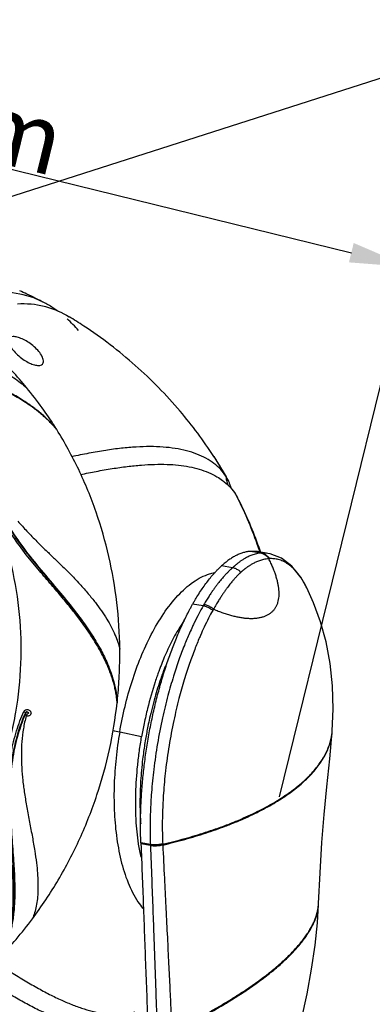
# Model space of a CAD drawing. Units: millimetres. Extents: x 857 to 1332, y 534 to 1048.
# Drawn here: x 1115 to 1191, y 834 to 1048 of the extents above; entities that cross this region are included whole.
import ezdxf

# ---------------------------------------------------------------- set-up
doc = ezdxf.new("R2010")
doc.units = ezdxf.units.MM
doc.layers.add('02___PRT_ALL_AXES', color=7, linetype='Continuous')
doc.layers.add('06___PRT_ALL_SURFS', color=7, linetype='Continuous')
doc.dimstyles.new('ISO-25', dxfattribs={"dimtxt": 15, "dimasz": 13, "dimexe": 1.25, "dimexo": 0.625, "dimtad": 1, "dimtxsty": 'Standard', "dimcen": 2.5, "dimadec": 0, "dimazin": 0, "dimtfac": 1, "dimtmove": 0, "dimatfit": 3, "dimfxl": 0, "dimarcsym": 0})

# ---------------------------------------------------------------- blocks, each defined once
blk = doc.blocks.new('*D4')
at = {"color": 0, "lineweight": -2}
for p, q in [((1077.46, 998.2), (1215.99, 1042.6)), ((1218.77, 1029.84), (1327.02, 692.16)), ((1193.64, 635.76), (1332.17, 680.17))]:
    blk.add_line(p, q, dxfattribs=at)
at = {"color": 0}
for points in [[(1220.84, 1030.51), (1216.71, 1029.18), (1214.8, 1042.22)], [(1329.08, 692.83), (1324.95, 691.5), (1330.98, 679.78)]]:
    blk.add_solid(points, dxfattribs=at)
at = {"layer": 'Defpoints', "color": 0}
for p in [(1076.87, 998.01), (1330.98, 679.78), (1193.05, 635.57)]:
    blk.add_point(p, dxfattribs=at)
at = {"color": 0, "insert": (1276.51, 876.89), "char_height": 15, "attachment_point": 5, "rotation": 287.7734}
blk.add_mtext('{\\fArial|b0|i0|c0|p34;347mm}', dxfattribs=at)
blk = doc.blocks.new('*D9')
at = {"color": 0, "lineweight": -2}
for p, q in [((966.77, 929.5), (995.28, 1045.68)), ((1007.61, 1041.37), (1186.83, 997.39)), ((1171.24, 879.33), (1199.75, 995.51))]:
    blk.add_line(p, q, dxfattribs=at)
at = {"color": 0}
for points in [[(1008.12, 1043.47), (1007.09, 1039.26), (994.98, 1044.47)], [(1187.34, 999.5), (1186.31, 995.29), (1199.45, 994.29)]]:
    blk.add_solid(points, dxfattribs=at)
at = {"layer": 'Defpoints', "color": 0}
for p in [(1199.45, 994.29), (966.62, 928.89), (1171.1, 878.72)]:
    blk.add_point(p, dxfattribs=at)
at = {"color": 0, "insert": (1088.91, 1029.81), "char_height": 15, "attachment_point": 5, "rotation": 346.2137}
blk.add_mtext('{\\fArial|b0|i0|c0|p34;224mm}', dxfattribs=at)

msp = doc.modelspace()

# ---------------------------------------------------------------- linework, layer by layer
at = {"color": 7, "linetype": 'Continuous'}
for p, q in [((1156.988, 953.199), (1156.993, 953.19)), ((1156.993, 953.19), (1159.687, 948.783)), ((1159.687, 948.783), (1159.669, 948.811)), ((1159.909, 948.419), (1159.687, 948.783)), ((1160.609, 946.429), (1160.628, 946.409)), ((1160.723, 946.321), (1160.713, 946.366)), ((1161.714, 945.011), (1161.751, 944.953)), ((1161.751, 944.952), (1162.125, 944.298)), ((1167.237, 932.211), (1164.962, 932.591)), ((1166.444, 932.52), (1164.962, 932.591)), ((1168.7, 932.143), (1166.444, 932.52)), ((1166.882, 932.648), (1166.936, 932.486)), ((1161.044, 929.022), (1158.645, 929.424)), ((1164.356, 929.233), (1164.303, 929.196)), ((1177.143, 924.689), (1177.138, 924.699)), ((1154.661, 920.741), (1152.386, 921.122)), ((1151.717, 914.868), (1151.697, 914.824)), ((1145.607, 908.049), (1145.523, 907.835)), ((1145.144, 906.837), (1145.112, 906.751)), ((1145.192, 906.967), (1145.144, 906.837)), ((1144.751, 905.747), (1144.675, 905.53)), ((1116.147, 897.646), (1116.233, 897.628)), ((1141.862, 895.253), (1141.852, 895.202)), ((1135.458, 893.576), (1134.998, 893.663)), ((1135.5, 893.568), (1135.458, 893.576)), ((1141.312, 892.359), (1136.548, 893.368)), ((1182.676, 893.459), (1182.676, 893.459)), ((1182.691, 893.66), (1182.691, 893.663)), ((1160.562, 873.533), (1160.731, 873.6)), ((1160.612, 873.389), (1160.727, 873.434)), ((1143.211, 868.975), (1141.152, 869.319)), ((1141.152, 869.319), (1141.155, 869.251)), ((1141.155, 869.251), (1141.157, 869.192)), ((1141.157, 869.192), (1141.16, 869.133)), ((1143.219, 868.789), (1141.16, 869.133)), ((1143.211, 868.975), (1143.214, 868.904)), ((1143.214, 868.904), (1143.219, 868.789)), ((1143.219, 868.789), (1143.221, 868.721)), ((1145.886, 869.125), (1145.89, 869.051)), ((1145.89, 869.051), (1145.895, 868.937)), ((1145.895, 868.937), (1145.898, 868.867)), ((1179.703, 855.962), (1179.703, 855.962)), ((1143.964, 848.601), (1143.977, 848.22))]:
    msp.add_line(p, q, dxfattribs=at)
msp.add_lwpolyline([(1177.138, 924.699), (1175.927, 926.858), (1173.921, 929.355), (1171.661, 931.082), (1169.237, 932.036), (1168.691, 932.144)], dxfattribs=at)
for points, start_tangent, end_tangent in [([(1116.355, 968.105), (1109.76, 975.223), (1102.433, 981.466), (1094.467, 986.757), (1085.966, 991.027), (1077.034, 994.224)], (-0.6358994, 0.771772), (-0.9603661, 0.2787419)), ([(1120.237, 986.512), (1116.41, 988.051), (1110.114, 988.729), (1109.037, 988.636)], (-0.8852371, 0.46514), (-0.9936175, -0.1128017)), ([(1120.237, 986.514), (1116.419, 988.419), (1114.85, 989.144)], (-0.8851248, 0.4653537), (-0.9112795, 0.4117885)), ([(1114.399, 986.311), (1120.172, 985.786)], (0.9980049, 0.0631371), (0.9697037, -0.244284)), ([(1120.172, 985.786), (1120.701, 985.644)], (0.9697037, -0.244284), (0.9618816, -0.2734663)), ([(1123.123, 984.701), (1122.301, 985.279), (1120.237, 986.512)], (-0.8056202, 0.5924324), (-0.8852371, 0.46514)), ([(1120.701, 985.644), (1125.566, 983.5)], (0.9618816, -0.2734663), (0.855504, -0.5177961)), ([(1127.605, 980.542), (1125.155, 983.038)], (-0.6598693, 0.7513804), (-0.7415517, 0.6708957)), ([(1156.993, 953.191), (1149.663, 963.002), (1139.912, 972.943), (1128.759, 981.482), (1125.566, 983.501)], (-0.5467036, 0.8373262), (-0.8551116, 0.518444)), ([(1032.846, 835.436), (1042.706, 834.558), (1052.626, 835.198), (1062.407, 837.342), (1071.844, 840.948), (1080.742, 845.937), (1088.925, 852.211), (1096.232, 859.647), (1102.51, 868.09), (1107.629, 877.368), (1111.485, 887.291), (1114, 897.66), (1115.123, 908.261), (1114.83, 918.878), (1113.129, 929.296), (1110.053, 939.305), (1105.665, 948.696), (1100.058, 957.276), (1093.345, 964.877), (1085.655, 971.347), (1077.15, 976.55), (1068.005, 980.378), (1058.405, 982.756)], (0.9862992, -0.1649663), (-0.9862992, 0.1649663)), ([(1122.44, 959.545), (1121.916, 960.123), (1121.326, 960.73), (1120.663, 961.367), (1119.92, 962.035), (1119.09, 962.733), (1118.162, 963.46), (1117.13, 964.212), (1115.977, 964.99), (1114.683, 965.794), (1113.239, 966.613), (1111.662, 967.425), (1109.915, 968.237), (1107.953, 969.05), (1105.733, 969.863), (1103.219, 970.669), (1100.414, 971.451), (1097.286, 972.213), (1093.791, 972.979), (1090.354, 973.702), (1087.277, 974.376), (1084.515, 975.049), (1082.022, 975.754), (1079.757, 976.504), (1077.67, 977.306), (1075.803, 978.129), (1074.185, 978.934), (1072.778, 979.716), (1071.543, 980.473), (1070.441, 981.212)], (-0.6576678, 0.7533081), (-0.8189972, 0.5737975)), ([(1122.277, 959.767), (1121.737, 960.354), (1121.129, 960.971), (1120.448, 961.617), (1119.687, 962.294), (1118.837, 963.001), (1117.891, 963.735), (1116.839, 964.495), (1115.663, 965.28), (1114.344, 966.091), (1112.887, 966.911), (1111.295, 967.724), (1109.528, 968.537), (1107.545, 969.353), (1105.304, 970.169), (1102.779, 970.974), (1099.974, 971.756), (1096.84, 972.526), (1093.4, 973.293), (1090.072, 974.014), (1087.102, 974.689), (1084.436, 975.363), (1082.028, 976.065), (1079.834, 976.808), (1077.812, 977.597), (1076.004, 978.401), (1074.434, 979.185), (1073.067, 979.944), (1071.864, 980.678), (1071.23, 981.092)], (-0.664716, 0.7470961), (-0.8306638, 0.5567743)), ([(1071.263, 981.109), (1074.704, 979.07), (1079.167, 977.071), (1084.121, 975.454), (1089.903, 974.052), (1095.857, 972.752), (1101.146, 971.447), (1105.738, 970.031), (1109.697, 968.483), (1113.09, 966.83), (1115.986, 965.106), (1118.451, 963.343), (1120.536, 961.562), (1122.265, 959.782)], (0.8295837, -0.5583824), (0.657469, -0.7534816)), ([(1119.984, 973.626), (1119.962, 974.202), (1119.559, 975.164), (1118.77, 976.218), (1117.709, 977.224), (1116.529, 978.066), (1115.362, 978.686), (1114.306, 979.058), (1113.42, 979.179), (1112.762, 979.04)], (0.1999824, 0.9797995), (-0.8852808, -0.4650568)), ([(1112.364, 978.489), (1112.407, 977.945), (1112.828, 977.027), (1113.621, 975.996), (1114.678, 974.98), (1115.849, 974.105), (1116.996, 973.452), (1118.032, 973.052), (1118.906, 972.915), (1119.566, 973.056)], (-0.1664193, -0.9860551), (0.8814729, 0.4722346)), ([(1099.405, 975.802), (1101.391, 975.34), (1103.986, 974.618), (1106.243, 973.858), (1108.261, 973.056), (1110.133, 972.191), (1111.901, 971.249), (1113.545, 970.243), (1115.046, 969.185), (1116.355, 968.105)], (0.9776915, -0.2100459), (0.7424517, -0.6698997)), ([(1119.566, 973.056), (1119.937, 973.471), (1119.984, 973.626)], (0.8814729, 0.4722346), (0.1999824, 0.9797995)), ([(1122.373, 959.831), (1119.732, 963.722), (1116.355, 968.105)], (-0.5388383, 0.8424092), (-0.6358994, 0.771772)), ([(1122.265, 959.782), (1122.331, 959.706), (1122.384, 959.644), (1122.436, 959.582), (1122.487, 959.522), (1122.535, 959.465), (1122.58, 959.41), (1122.622, 959.36), (1122.659, 959.314), (1122.693, 959.272), (1122.723, 959.234), (1122.75, 959.199), (1122.775, 959.168), (1122.797, 959.139), (1122.817, 959.112), (1122.839, 959.089)], (0.6569744, -0.7539129), (0.6444531, -0.7646438)), ([(1122.842, 959.089), (1122.373, 959.831)], (-0.5303175, 0.8477991), (-0.5388383, 0.8424092)), ([(1122.902, 958.995), (1122.44, 959.545)], (-0.6289129, 0.7774758), (-0.6576678, 0.7533081)), ([(1122.842, 959.089), (1122.858, 959.064), (1122.873, 959.041), (1122.888, 959.018), (1122.902, 958.995)], (0.5449421, -0.8384737), (0.5292285, -0.8484793)), ([(1136.573, 911.372), (1135.922, 921.509), (1134.201, 931.464), (1131.432, 941.11), (1127.651, 950.324), (1122.902, 958.995)], (-0.0109291, 0.9999403), (-0.5292292, 0.8484789)), ([(1159.669, 948.811), (1158.482, 950.32), (1157.015, 951.646), (1155.282, 952.774), (1153.293, 953.691), (1151.05, 954.405), (1148.599, 954.909), (1145.968, 955.209), (1143.154, 955.314), (1140.149, 955.225), (1136.937, 954.951), (1133.517, 954.497), (1129.891, 953.872), (1126.127, 953.108)], (-0.5466064, 0.8373897), (-0.977561, -0.2106525)), ([(1159.696, 948.789), (1159.099, 949.809), (1158.062, 951.515), (1156.988, 953.199)], (-0.4995885, 0.8662629), (-0.5467555, 0.8372923)), ([(1128.088, 949.261), (1131.462, 949.935), (1134.946, 950.539), (1138.199, 950.996), (1141.255, 951.307), (1144.136, 951.462), (1146.826, 951.459), (1149.318, 951.292), (1151.645, 950.948), (1153.823, 950.419), (1155.84, 949.689), (1157.664, 948.768), (1158.87, 947.977)], (0.978518, 0.2061613), (0.8064056, -0.5913629)), ([(1135.985, 899.815), (1135.922, 900.595), (1135.791, 901.553), (1135.596, 902.577), (1135.33, 903.671), (1134.988, 904.84), (1134.562, 906.086), (1134.039, 907.421), (1133.398, 908.865), (1132.621, 910.428), (1131.708, 912.081), (1130.633, 913.844), (1129.358, 915.757), (1127.842, 917.852), (1126.066, 920.137), (1124.036, 922.607), (1121.721, 925.328), (1119.118, 928.376), (1116.269, 931.858), (1113.355, 935.853), (1110.8, 940.166), (1108.841, 944.537), (1107.52, 948.83)], (-0.0545299, 0.9985121), (-0.232003, 0.9727151)), ([(1160.249, 946.72), (1159.968, 947.357), (1159.669, 948.811)], (-0.4658564, 0.8848603), (-0.0580844, 0.9983117)), ([(1135.951, 900.675), (1135.821, 901.646), (1135.627, 902.681), (1135.365, 903.788), (1135.026, 904.97), (1134.604, 906.23), (1134.085, 907.58), (1133.45, 909.041), (1132.679, 910.619), (1131.773, 912.286), (1130.707, 914.065), (1129.442, 915.992), (1127.94, 918.099), (1126.184, 920.393), (1124.179, 922.867), (1121.897, 925.589), (1119.337, 928.63), (1116.541, 932.096), (1113.688, 936.055), (1111.186, 940.313), (1109.261, 944.617), (1108.095, 948.264)], (-0.1048482, 0.9944882), (-0.2527671, 0.9675272)), ([(1108.17, 948.286), (1109.465, 944.288), (1111.608, 939.656), (1114.412, 935.093), (1118.053, 930.281), (1121.973, 925.585), (1125.437, 921.42), (1128.328, 917.674), (1130.665, 914.255), (1132.497, 911.113), (1133.89, 908.215), (1134.905, 905.528), (1135.587, 903.022), (1135.951, 900.677)], (0.2515137, -0.9678537), (0.0888367, -0.9960462)), ([(1158.87, 947.977), (1159.262, 947.677), (1160.609, 946.429)], (0.8064056, -0.5913629), (0.6772003, -0.7357988)), ([(1160.713, 946.366), (1160.365, 947.472), (1159.908, 948.419)], (-0.2293195, 0.9733512), (-0.495325, 0.8687078)), ([(1160.628, 946.409), (1161.714, 945.011)], (0.6753909, -0.7374599), (0.5460269, -0.8377676)), ([(1161.751, 944.952), (1166.331, 934.252), (1166.882, 932.648)], (0.4524957, -0.8917666), (0.3158598, -0.9488059)), ([(1167.024, 932.757), (1162.744, 943.053), (1162.126, 944.298)], (-0.3281029, 0.944642), (-0.4515774, 0.8922319)), ([(1114.453, 939.148), (1116.425, 936.958), (1118.603, 934.722), (1120.907, 932.464), (1121.551, 931.842)], (0.6516573, -0.7585135), (0.719213, -0.6947896)), ([(1121.551, 931.842), (1123.281, 930.166), (1125.649, 927.822), (1127.874, 925.496), (1129.734, 923.392), (1131.284, 921.47), (1132.598, 919.662), (1133.737, 917.902), (1134.711, 916.18), (1135.515, 914.506), (1136.143, 912.894), (1136.573, 911.372)], (0.719213, -0.6947896), (0.2151927, -0.9765716)), ([(1164.962, 932.591), (1164.583, 932.555), (1164.2, 932.496), (1163.814, 932.416), (1163.426, 932.314), (1162.642, 932.044), (1161.851, 931.689), (1161.053, 931.248), (1160.252, 930.723), (1159.851, 930.429), (1159.449, 930.115), (1159.047, 929.779), (1158.645, 929.424)], (-0.997731, -0.0673263), (-0.7388971, -0.6738182)), ([(1167.065, 932.196), (1166.481, 932.113), (1165.953, 931.994), (1165.472, 931.85), (1165.032, 931.689), (1164.622, 931.516), (1164.236, 931.331), (1163.879, 931.143), (1163.551, 930.954), (1163.254, 930.771), (1162.986, 930.596), (1162.744, 930.429), (1162.524, 930.27), (1162.322, 930.118), (1162.134, 929.972), (1161.961, 929.832), (1161.802, 929.7), (1161.657, 929.577), (1161.526, 929.462), (1161.407, 929.356), (1161.3, 929.259), (1161.204, 929.17), (1161.119, 929.092), (1161.044, 929.022)], (-0.995244, -0.0974135), (-0.7389354, -0.6737763)), ([(1167.145, 932.407), (1167.024, 932.757)], (-0.3243555, 0.9459353), (-0.3281029, 0.944642)), ([(1167.237, 932.211), (1167.151, 932.204), (1167.065, 932.197)], (-0.9977118, -0.0676102), (-0.995623, -0.0934607)), ([(1168.905, 930.995), (1168.396, 931.565), (1167.768, 931.975), (1167.065, 932.196)], (-0.566016, 0.8243943), (-0.9864143, 0.1642768)), ([(1168.691, 932.144), (1168.161, 932.209), (1167.237, 932.211)], (-0.9865392, 0.1635247), (-0.9974951, -0.0707358)), ([(1169.076, 931.005), (1168.568, 931.578), (1167.94, 931.989), (1167.237, 932.211)], (-0.5625938, 0.8267334), (-0.9863992, 0.1643676)), ([(1152.386, 921.122), (1152.758, 921.771), (1153.135, 922.405), (1153.897, 923.624), (1154.671, 924.775), (1155.455, 925.856), (1156.246, 926.864), (1157.042, 927.796), (1157.442, 928.233), (1157.843, 928.65), (1158.244, 929.047), (1158.645, 929.424)], (0.4913916, 0.8709387), (0.7388394, 0.6738816)), ([(1156.907, 920.052), (1157.936, 919.63), (1158.938, 919.259), (1159.91, 918.938), (1160.851, 918.667), (1161.759, 918.446), (1162.633, 918.273), (1163.472, 918.149), (1164.273, 918.073), (1165.133, 918.045), (1165.942, 918.077), (1166.698, 918.168), (1167.4, 918.317), (1168.047, 918.524), (1168.635, 918.787), (1168.908, 918.939), (1169.165, 919.105), (1169.408, 919.285), (1169.635, 919.479), (1169.846, 919.685), (1170.043, 919.905), (1170.223, 920.139), (1170.388, 920.385), (1170.537, 920.644), (1170.67, 920.916), (1170.787, 921.2), (1170.888, 921.497), (1171.041, 922.128), (1171.129, 922.807), (1171.152, 923.534), (1171.108, 924.306), (1171.014, 925.027), (1170.867, 925.782), (1170.668, 926.571), (1170.418, 927.393), (1170.117, 928.247), (1169.764, 929.132), (1169.36, 930.049), (1168.905, 930.995)], (0.9189327, -0.3944143), (-0.4466705, 0.8946985)), ([(1165.093, 929.699), (1164.823, 929.536), (1164.579, 929.381), (1164.356, 929.233)], (-0.8615461, -0.5076794), (-0.8279829, -0.5607533)), ([(1165.391, 929.87), (1165.093, 929.699)], (-0.8753323, -0.4835218), (-0.8615461, -0.5076794)), ([(1165.721, 930.045), (1165.391, 929.87)], (-0.8904697, -0.4550425), (-0.8753323, -0.4835218)), ([(1168.905, 930.995), (1168.323, 930.928), (1167.796, 930.824), (1167.317, 930.695), (1166.876, 930.549), (1166.466, 930.39), (1166.079, 930.22), (1165.721, 930.045)], (-0.9974135, -0.0718766), (-0.8904697, -0.4550425)), ([(1169.076, 931.005), (1168.991, 931.001), (1168.905, 930.995)], (-0.9989287, -0.0462765), (-0.9973839, -0.0722861)), ([(1177.138, 924.699), (1176.722, 925.508), (1175.5, 927.439), (1174.295, 928.832), (1173.126, 929.801), (1172.015, 930.434), (1170.971, 930.807), (1169.994, 930.982), (1169.076, 931.005)], (-0.438159, 0.8988975), (-0.9989288, -0.0462743)), ([(1136.548, 893.368), (1137.707, 898.939), (1139.234, 904.368), (1141.129, 909.589), (1143.411, 914.531), (1146.104, 919.073), (1149.187, 922.983), (1152.557, 925.951), (1156.07, 927.712), (1157.095, 927.968)], (0.1709398, 0.9852815), (0.9819496, 0.1891426)), ([(1161.044, 929.022), (1160.966, 928.953), (1160.877, 928.872), (1160.774, 928.779), (1160.659, 928.674), (1160.531, 928.555), (1160.39, 928.421), (1160.236, 928.272), (1160.067, 928.105), (1159.884, 927.919), (1159.688, 927.715), (1159.477, 927.489), (1159.247, 927.238), (1158.996, 926.955), (1158.719, 926.633), (1158.411, 926.264), (1158.07, 925.842), (1157.701, 925.366), (1157.304, 924.835), (1156.884, 924.251), (1156.436, 923.6), (1155.949, 922.863), (1155.418, 922.018), (1154.834, 921.042)], (-0.7388082, -0.6739158), (-0.5032775, -0.8641249)), ([(1162.857, 928.041), (1162.774, 927.967), (1162.68, 927.885), (1162.576, 927.792), (1162.463, 927.687), (1162.34, 927.567), (1162.207, 927.432), (1162.062, 927.28), (1161.903, 927.11), (1161.731, 926.922), (1161.546, 926.714), (1161.346, 926.486), (1161.128, 926.232), (1160.889, 925.947), (1160.625, 925.623), (1160.331, 925.252), (1160.006, 924.829), (1159.653, 924.353), (1159.273, 923.822), (1158.871, 923.24)], (-0.7386555, -0.6740831), (-0.560368, -0.8282437)), ([(1162.857, 928.041), (1162.311, 928.502), (1161.695, 928.835), (1161.044, 929.022)], (-0.6952788, 0.7187401), (-0.9862981, 0.1649731)), ([(1164.303, 929.196), (1164.151, 929.092), (1163.961, 928.956), (1163.785, 928.827), (1163.624, 928.705), (1163.477, 928.591), (1163.344, 928.484), (1163.226, 928.382), (1163.119, 928.287), (1163.024, 928.198), (1162.937, 928.115), (1162.857, 928.041)], (-0.8255968, -0.5642605), (-0.7390878, -0.6736091)), ([(1158.871, 923.24), (1158.441, 922.592), (1157.976, 921.859), (1157.466, 921.02), (1156.907, 920.052)], (-0.560368, -0.8282437), (-0.4909653, -0.8711791)), ([(1141.152, 869.319), (1141.099, 870.892), (1141.073, 872.496), (1141.076, 874.128), (1141.106, 875.787), (1141.165, 877.468), (1141.253, 879.171), (1141.512, 882.626), (1141.886, 886.13), (1142.371, 889.66), (1142.964, 893.191), (1143.663, 896.698), (1144.464, 900.159), (1144.901, 901.864), (1145.361, 903.548), (1145.844, 905.208), (1146.349, 906.842), (1146.874, 908.447), (1147.419, 910.019), (1147.984, 911.555), (1148.567, 913.054), (1149.167, 914.513), (1149.783, 915.929), (1150.414, 917.301), (1151.059, 918.625), (1151.716, 919.899), (1152.05, 920.517), (1152.386, 921.122)], (-0.043196, 0.9990666), (0.491376, 0.8709476)), ([(1154.833, 921.042), (1154.747, 920.892), (1154.662, 920.741)], (-0.4972167, -0.8676264), (-0.4913666, -0.8709529)), ([(1156.907, 920.052), (1156.268, 920.505), (1155.561, 920.843), (1154.834, 921.042)], (-0.7620762, 0.6474873), (-0.985454, 0.1699421)), ([(1154.661, 920.741), (1153.732, 919.051), (1152.746, 917.098), (1152.368, 916.302)], (-0.4972537, -0.8676052), (-0.4234338, -0.905927)), ([(1156.74, 919.755), (1155.849, 918.084), (1154.903, 916.158), (1154.082, 914.346)], (-0.4854545, -0.8742619), (-0.4003262, -0.9163727)), ([(1156.74, 919.755), (1156.099, 920.206), (1155.389, 920.543), (1154.661, 920.741)], (-0.7650723, 0.6439444), (-0.9854717, 0.1698396)), ([(1156.907, 920.052), (1156.823, 919.904), (1156.74, 919.755)], (-0.4911711, -0.8710631), (-0.4854551, -0.8742616)), ([(1150.567, 917.576), (1148.481, 914.234), (1146.238, 909.595), (1145.607, 908.049)], (-0.580415, -0.8143208), (-0.365848, -0.9306746)), ([(1151.697, 914.824), (1150.586, 912.166), (1149.422, 909.064), (1148.23, 905.469), (1147.03, 901.306), (1145.85, 896.453), (1144.761, 890.859), (1143.948, 885.286), (1143.451, 880.292), (1143.209, 876.031), (1143.143, 872.326), (1143.211, 868.975)], (-0.402909, -0.91524), (0.0400846, -0.9991963)), ([(1152.368, 916.302), (1151.717, 914.868)], (-0.4234338, -0.905927), (-0.4034979, -0.9149806)), ([(1154.082, 914.346), (1153.896, 913.917), (1152.829, 911.303), (1151.712, 908.256), (1150.569, 904.729), (1149.421, 900.65), (1148.298, 895.9), (1147.267, 890.433), (1146.508, 884.992), (1146.055, 880.125), (1145.845, 875.977), (1145.802, 872.374), (1145.886, 869.125)], (-0.4003262, -0.9163727), (0.0450069, -0.9989867)), ([(1136.092, 900.664), (1136.462, 905.6), (1136.573, 911.372)], (0.1003154, 0.9949557), (-0.0109291, 0.9999403)), ([(1145.112, 906.751), (1144.751, 905.747)], (-0.3460588, -0.9382128), (-0.3314985, -0.9434558)), ([(1145.523, 907.835), (1145.192, 906.967)], (-0.3625067, -0.9319812), (-0.3492697, -0.9370222)), ([(1144.675, 905.53), (1144.253, 904.28), (1142.592, 898.468), (1141.862, 895.253)], (-0.3284395, -0.944525), (-0.2030008, -0.9791786)), ([(1117.615, 852.857), (1123.212, 861.271), (1127.902, 870.28), (1131.625, 879.769), (1134.332, 889.615), (1135.991, 899.701)], (0.5980142, 0.8014855), (0.110067, 0.9939242)), ([(1135.951, 900.677), (1135.962, 900.549), (1135.971, 900.423), (1135.979, 900.302), (1135.985, 900.189), (1135.99, 900.085), (1135.993, 899.989), (1135.995, 899.9), (1135.998, 899.793)], (0.0885959, -0.9960677), (0.0094192, -0.9999556)), ([(1135.991, 899.701), (1135.985, 899.815)], (-0.0463678, 0.9989244), (-0.0545299, 0.9985121)), ([(1136.003, 899.816), (1135.997, 899.758), (1135.991, 899.701)], (-0.0928762, -0.9956777), (-0.1100589, -0.9939251)), ([(1136.003, 899.816), (1136.092, 900.664)], (0.1091249, 0.994028), (0.1003154, 0.9949557)), ([(1110.531, 844.621), (1110.874, 845.204), (1111.207, 845.844), (1111.53, 846.546), (1111.841, 847.319), (1112.139, 848.172), (1112.42, 849.114), (1112.681, 850.154), (1112.916, 851.309), (1113.12, 852.601), (1113.285, 854.036), (1113.4, 855.619), (1113.46, 857.391), (1113.455, 859.396), (1113.377, 861.674), (1113.223, 864.236), (1112.996, 867.133), (1112.714, 870.474), (1112.422, 874.36), (1112.234, 878.822), (1112.353, 883.785), (1112.998, 888.87), (1114.187, 893.677), (1115.759, 897.83)], (0.5296994, 0.8481854), (0.4092407, 0.9124265)), ([(1115.759, 897.83), (1115.908, 898.04), (1116.144, 898.189), (1116.436, 898.25), (1116.74, 898.208), (1117.007, 898.072), (1117.2, 897.867), (1117.298, 897.628), (1117.296, 897.382), (1117.199, 897.16)], (0.4069316, 0.9134586), (-0.5663087, -0.8241932)), ([(1115.759, 897.83), (1115.923, 897.756), (1116.058, 897.691), (1116.147, 897.646)], (0.9131308, -0.4076668), (0.8743011, -0.485384)), ([(1115.879, 897.027), (1116.147, 897.646)], (0.3888055, 0.9213198), (0.4058255, 0.9139506)), ([(1116.233, 897.628), (1115.959, 896.995)], (-0.4059153, -0.9139107), (-0.3884962, -0.9214503)), ([(1116.147, 897.646), (1116.192, 897.695), (1116.263, 897.732), (1116.355, 897.75), (1116.458, 897.746)], (0.4920355, 0.8705751), (0.9906629, -0.1363344)), ([(1116.458, 897.746), (1116.362, 897.737), (1116.283, 897.695), (1116.233, 897.628)], (-0.9945241, 0.1045075), (-0.4059153, -0.9139107)), ([(1116.268, 896.88), (1116.331, 897.05), (1116.407, 897.181), (1116.484, 897.269), (1116.555, 897.326), (1116.621, 897.368)], (0.2657927, 0.9640302), (0.8603687, 0.5096722)), ([(1116.457, 897.746), (1116.535, 897.73), (1116.604, 897.702), (1116.66, 897.664), (1116.703, 897.621), (1116.732, 897.573), (1116.746, 897.523), (1116.74, 897.476), (1116.714, 897.433), (1116.674, 897.397), (1116.621, 897.368)], (0.9946162, -0.1036273), (-0.9249708, -0.3800381)), ([(1110.694, 844.816), (1111.038, 845.414), (1111.372, 846.068), (1111.698, 846.785), (1112.013, 847.575), (1112.315, 848.446), (1112.602, 849.406), (1112.868, 850.464), (1113.11, 851.641), (1113.322, 852.953), (1113.493, 854.405), (1113.617, 856.004), (1113.687, 857.794), (1113.693, 859.816), (1113.629, 862.102), (1113.493, 864.664), (1113.289, 867.555), (1113.035, 870.881), (1112.78, 874.731), (1112.637, 879.128), (1112.798, 883.982), (1113.458, 888.932), (1114.626, 893.604), (1115.879, 897.027)], (0.520167, 0.8540646), (0.3888055, 0.9213198)), ([(1115.959, 896.995), (1114.534, 893.006), (1113.365, 887.91), (1112.792, 882.521), (1112.784, 876.513), (1113.147, 870.556), (1113.533, 865.403), (1113.758, 860.999), (1113.762, 857.228), (1113.539, 853.993), (1113.109, 851.207), (1112.491, 848.793), (1111.694, 846.684), (1110.704, 844.832)], (-0.3884962, -0.9214503), (-0.5351934, -0.8447296)), ([(1116.268, 896.879), (1115.659, 894.114), (1115.317, 891.297), (1115.207, 888.462), (1115.29, 885.655), (1115.526, 882.876), (1115.898, 880.033), (1116.397, 877.016), (1116.992, 873.816), (1117.601, 870.585), (1118.121, 867.568), (1118.486, 864.979), (1118.709, 862.746), (1118.811, 860.755), (1118.803, 858.917), (1118.683, 857.204), (1118.45, 855.62), (1118.098, 854.166), (1117.615, 852.857)], (-0.2658183, -0.9640232), (-0.4099275, -0.9121181)), ([(1117.199, 897.16), (1117.031, 896.99), (1116.827, 896.886), (1116.62, 896.843), (1116.429, 896.846), (1116.268, 896.879)], (-0.5663087, -0.8241932), (-0.9553169, 0.2955836)), ([(1141.852, 895.202), (1141.312, 892.359)], (-0.2024291, -0.9792969), (-0.1709398, -0.9852815)), ([(1136.548, 893.368), (1134.998, 893.663)], (-0.9823309, 0.1871522), (-0.9824409, 0.1865739)), ([(1136.548, 893.368), (1135.761, 887.719), (1135.362, 882.051), (1135.375, 876.425), (1135.842, 870.901), (1136.823, 865.58), (1138.379, 860.686), (1140.517, 856.551), (1141.593, 855.097)], (-0.1709398, -0.9852815), (0.6394902, -0.7687993)), ([(1162.025, 874.124), (1163.448, 874.731), (1165.438, 875.642), (1167.334, 876.584), (1169.132, 877.556), (1170.83, 878.556), (1172.424, 879.582), (1173.913, 880.633), (1175.292, 881.706), (1176.559, 882.801), (1177.713, 883.914), (1178.75, 885.045), (1179.67, 886.19), (1180.471, 887.349), (1181.153, 888.519), (1181.713, 889.698), (1182.151, 890.884), (1182.466, 892.075), (1182.647, 893.194), (1182.675, 893.463)], (0.923578, 0.3834105), (0.0894059, 0.9959953)), ([(1162.086, 873.987), (1163.441, 874.568), (1165.43, 875.481), (1167.325, 876.424), (1169.122, 877.397), (1170.818, 878.398), (1172.412, 879.425), (1173.899, 880.475), (1175.278, 881.549), (1176.545, 882.643), (1177.698, 883.756), (1178.735, 884.885), (1179.654, 886.03), (1180.456, 887.187), (1181.138, 888.356), (1181.698, 889.533), (1182.137, 890.717), (1182.452, 891.906), (1182.634, 893.022), (1182.676, 893.459)], (0.9228254, 0.3852184), (0.0757627, 0.9971259)), ([(1182.675, 893.463), (1182.691, 893.66)], (0.0894059, 0.9959953), (0.0724121, 0.9973748)), ([(1140.832, 889.281), (1141.312, 892.359)], (0.1369631, 0.9905761), (0.1709398, 0.9852815)), ([(1140.025, 878.366), (1140.054, 880.081), (1140.456, 886.159), (1140.832, 889.281)], (0.0056502, 0.999984), (0.1369631, 0.9905761)), ([(1140.027, 877.237), (1140.025, 878.366)], (-0.0102053, 0.9999479), (0.0056502, 0.999984)), ([(1140.054, 875.904), (1140.027, 877.237)], (-0.0298226, 0.9995552), (-0.0102053, 0.9999479)), ([(1140.663, 869.026), (1140.651, 869.103), (1140.12, 874.33), (1140.054, 875.904)], (-0.1544689, 0.9879977), (-0.0298226, 0.9995552)), ([(1160.727, 873.434), (1161.495, 873.743), (1162.086, 873.987)], (0.9296428, 0.3684621), (0.9228254, 0.3852184)), ([(1160.731, 873.6), (1161.5, 873.908), (1162.025, 874.124)], (0.9300489, 0.3674357), (0.923578, 0.3834105)), ([(1145.89, 869.051), (1148.308, 869.64), (1150.669, 870.266), (1152.969, 870.927), (1155.206, 871.623), (1157.376, 872.353), (1159.475, 873.115), (1160.562, 873.533)], (0.973835, 0.2272561), (0.9308462, 0.3654112)), ([(1145.898, 868.867), (1148.314, 869.46), (1150.673, 870.089), (1152.972, 870.753), (1155.206, 871.452), (1157.374, 872.184), (1159.471, 872.948), (1160.612, 873.389)], (0.9734693, 0.2288178), (0.9301819, 0.367099)), ([(1141.205, 866.208), (1140.663, 869.026)], (-0.2265953, 0.973989), (-0.1544689, 0.9879977)), ([(1141.16, 869.133), (1141.676, 855.908), (1142.178, 842.39), (1142.713, 828.57)], (0.0412343, -0.9991495), (0.0392143, -0.9992308)), ([(1145.886, 869.125), (1145.023, 868.947), (1144.102, 868.896), (1143.211, 868.975)], (-0.9599182, -0.2802802), (-0.9860798, 0.1662726)), ([(1145.89, 869.051), (1145.026, 868.874), (1144.105, 868.823), (1143.214, 868.904)], (-0.9601259, -0.2795679), (-0.985854, 0.1676061)), ([(1145.895, 868.937), (1145.031, 868.759), (1144.11, 868.708), (1143.219, 868.789)], (-0.9596912, -0.2810566), (-0.9857563, 0.1681803)), ([(1145.898, 868.867), (1145.034, 868.69), (1144.113, 868.64), (1143.221, 868.721)], (-0.9598988, -0.2803467), (-0.9855289, 0.1695073)), ([(1143.221, 868.721), (1143.502, 861.493), (1143.745, 854.805), (1143.964, 848.601)], (0.0404287, -0.9991824), (0.035218, -0.9993797)), ([(1145.898, 868.867), (1146.254, 861.654), (1146.557, 855.6)], (0.0483715, -0.9988294), (0.0501389, -0.9987423)), ([(1146.557, 855.6), (1146.588, 854.991), (1146.896, 848.817), (1147.178, 843.091), (1147.434, 837.79), (1147.667, 832.894), (1147.88, 828.388)], (0.0501389, -0.9987423), (0.047086, -0.9988908)), ([(1147.88, 828.388), (1151.49, 830.2), (1153.229, 831.11), (1154.92, 832.023), (1156.565, 832.937), (1158.161, 833.853), (1159.707, 834.769), (1161.202, 835.686), (1162.782, 836.691), (1164.298, 837.696), (1165.75, 838.698), (1167.135, 839.699), (1168.453, 840.695), (1169.702, 841.688), (1170.882, 842.676), (1171.992, 843.658), (1173.03, 844.634), (1173.995, 845.603), (1174.887, 846.564), (1175.706, 847.515), (1176.45, 848.457), (1177.12, 849.389), (1177.714, 850.309), (1178.231, 851.217), (1178.636, 852.033), (1178.977, 852.837), (1179.467, 854.408), (1179.615, 855.174), (1179.699, 855.925), (1179.702, 855.964)], (0.8986048, 0.4387589), (0.0649694, 0.9978873)), ([(1147.889, 828.203), (1151.495, 830.015), (1153.232, 830.925), (1154.922, 831.838), (1156.564, 832.752), (1158.158, 833.668), (1159.703, 834.584), (1161.196, 835.5), (1162.775, 836.505), (1164.29, 837.509), (1165.739, 838.512), (1167.123, 839.511), (1168.44, 840.508), (1169.689, 841.5), (1170.868, 842.487), (1171.977, 843.469), (1173.014, 844.444), (1173.979, 845.412), (1174.871, 846.372), (1175.689, 847.324), (1176.434, 848.265), (1177.104, 849.196), (1177.698, 850.115), (1178.216, 851.022), (1178.621, 851.838), (1178.963, 852.642), (1179.455, 854.212), (1179.604, 854.977), (1179.69, 855.728), (1179.703, 855.962)], (0.898395, 0.4391883), (0.0446606, 0.9990022)), ([(1179.702, 855.964), (1179.707, 856.053)], (0.0649694, 0.9978873), (0.0547506, 0.9985001)), ([(1179.707, 856.053), (1179.712, 856.162)], (0.0547506, 0.9985001), (0.0421838, 0.9991099)), ([(1110.789, 844.73), (1114.069, 848.398), (1117.615, 852.857)], (0.6863558, 0.7272659), (0.5980142, 0.8014855)), ([(1143.977, 848.22), (1144.168, 842.845), (1144.363, 837.517), (1144.547, 832.6), (1144.66, 829.622)], (0.0352456, -0.9993787), (0.0379944, -0.999278)), ([(1109.729, 843.397), (1112.65, 841.501), (1115.701, 839.613), (1118.584, 837.939), (1121.331, 836.465), (1123.964, 835.194), (1126.471, 834.133), (1128.846, 833.291), (1131.124, 832.668), (1133.324, 832.265), (1135.439, 832.101), (1137.436, 832.177), (1139.277, 832.486), (1139.942, 832.67)], (0.8338543, -0.5519846), (0.9557021, 0.2943356)), ([(1139.21, 830.887), (1137.617, 830.057), (1135.822, 829.493), (1133.844, 829.204), (1131.694, 829.199), (1129.375, 829.469), (1126.929, 830.002), (1124.381, 830.781), (1121.725, 831.802), (1118.955, 833.065), (1116.052, 834.568), (1113.012, 836.306), (1109.835, 838.271), (1106.476, 840.47), (1106.368, 840.543)], (-0.8397283, -0.5430068), (-0.8305808, 0.5568981))]:
    msp.add_spline(points, degree=3, dxfattribs=dict(at, start_tangent=start_tangent, end_tangent=end_tangent))
at = {"layer": '02___PRT_ALL_AXES', "color": 7, "linetype": 'Continuous'}
msp.add_line((1142.766, 895.065), (1142.755, 895.013), dxfattribs=at)
for points, start_tangent, end_tangent in [([(1146.473, 907.713), (1145.709, 905.673)], (-0.3666338, -0.9303653), (-0.3356563, -0.9419845)), ([(1145.622, 905.428), (1144.331, 901.391), (1143.16, 896.869), (1142.766, 895.065)], (-0.3321493, -0.9432268), (-0.2031765, -0.9791421)), ([(1145.709, 905.673), (1145.622, 905.428)], (-0.3356563, -0.9419845), (-0.3321493, -0.9432268)), ([(1142.755, 895.013), (1142.22, 892.198), (1141.746, 889.155)], (-0.2025887, -0.9792639), (-0.1368202, -0.9905959)), ([(1141.746, 889.155), (1141.53, 887.475), (1141.104, 882.795), (1140.952, 878.253), (1141.075, 873.942), (1141.108, 873.436)], (-0.1368202, -0.9905959), (0.0710196, -0.9974749))]:
    msp.add_spline(points, degree=3, dxfattribs=dict(at, start_tangent=start_tangent, end_tangent=end_tangent))
at = {"layer": '06___PRT_ALL_SURFS', "color": 7, "linetype": 'Continuous'}
for p, q in [((1182.676, 893.459), (1182.691, 893.663)), ((1179.703, 855.962), (1179.707, 856.052))]:
    msp.add_line(p, q, dxfattribs=at)
for points in [[(1182.691, 893.66), (1182.895, 898.362), (1182.773, 903.419), (1182.268, 908.276), (1181.379, 912.928), (1180.14, 917.325), (1178.622, 921.411), (1177.143, 924.689)], [(1179.712, 856.162), (1180.029, 862.859), (1180.435, 869.401), (1180.938, 875.496), (1181.532, 881.474), (1182.156, 887.567), (1182.676, 893.459)], [(1165.222, 800.516), (1168.167, 806.778), (1170.726, 813.202), (1172.812, 819.356), (1174.541, 825.268), (1175.996, 830.991), (1177.214, 836.551), (1178.201, 841.927), (1178.951, 847.107), (1179.452, 851.964), (1179.703, 855.962)]]:
    msp.add_lwpolyline(points, dxfattribs=at)

# ---------------------------------------------------------------- dimensions: what is measured, and where the dimension line sits
for base, p1, p2, angle, text, picture, middle in [((1199.453, 994.293), (966.622, 928.892), (1171.095, 878.721), 346.21374, '{\\fArial|b0|i0|c0|p34;224mm}', '*D9', (1086.967, 1021.894)), ((1330.985, 679.784), (1076.868, 998.008), (1193.049, 635.569), 287.77343, '{\\fArial|b0|i0|c0|p34;347mm}', '*D4', (1268.612, 874.362))]:
    dim = msp.add_linear_dim(base=base, p1=p1, p2=p2, angle=angle, text=text, dimstyle='ISO-25')
    dim.commit()
    dim.dimension.update_dxf_attribs({"geometry": picture, "text_midpoint": middle, "dimtype": 161})

doc.saveas('drawing.dxf')
